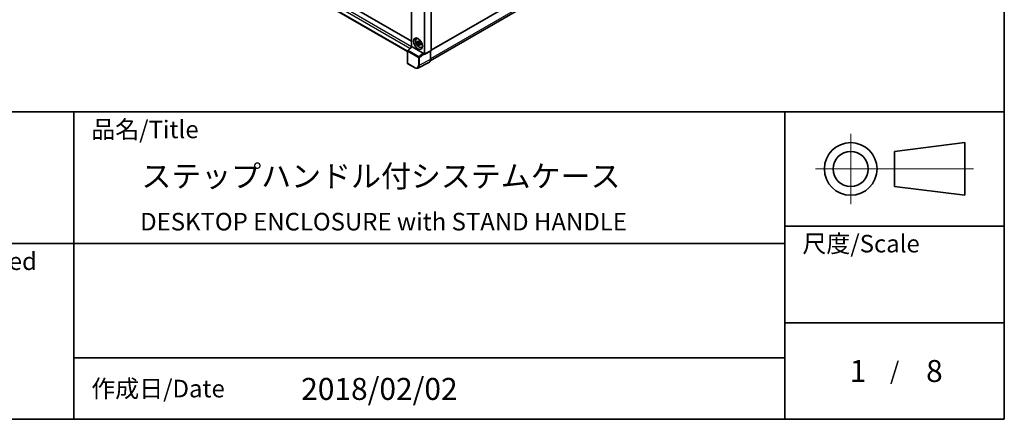
# Model space of a CAD drawing. Units: millimetres. Extents: x 87 to 13256, y 48 to 1875.
# Drawn here: x 1760 to 2433, y 48 to 321 of the extents above; entities that cross this region are included whole.
import ezdxf
from ezdxf.enums import TextEntityAlignment as Align

# ---------------------------------------------------------------- set-up
doc = ezdxf.new("R2010")
doc.units = ezdxf.units.MM
doc.header["$LTSCALE"] = 6
doc.linetypes.add('CHAIN', pattern=[0.3543, 0.2362, -0.0295, 0.0591, -0.0295])
for name, color, linetype, lineweight in [('Border (ISO)', 7, 'Continuous', 35), ('Title (ISO)', 7, 'Continuous', 35), ('Visible (ISO)', 7, 'Continuous', 35), ('Visible Narrow (ISO)', 7, 'Continuous', 25)]:
    doc.layers.add(name, color=color, linetype=linetype, lineweight=lineweight)
doc.styles.add('Note Text (TK)', font='txt')
doc.styles.add('文字スタイル67', font='arial.ttf')

# ---------------------------------------------------------------- blocks, each defined once
blk = doc.blocks.new('図面枠 tk図枠')
at = {"layer": 'Border (ISO)'}
for p in [(405.5, 289), (14.5, 8)]:
    blk.add_line(p, (405.5, 8), dxfattribs=at)
blk = doc.blocks.new('表題欄 tk表題欄')
at = {"layer": 'Title (ISO)'}
for p, q in [((74.71, 244.05), (255.71, 244.05)), ((149.71, 244.05), (149.71, 209.05)), ((230.71, 244.05), (230.71, 209.05)), ((255.71, 244.05), (255.71, 209.05)), ((243.21, 239.55), (251.21, 240.55)), ((251.21, 234.55), (251.21, 240.55)), ((243.21, 239.55), (243.21, 235.55)), ((243.21, 235.55), (251.21, 234.55)), ((230.71, 231.05), (255.71, 231.05)), ((74.71, 229.05), (230.71, 229.05)), ((230.71, 220.05), (255.71, 220.05)), ((149.71, 216.05), (230.71, 216.05)), ((255.71, 209.05), (74.71, 209.05))]:
    blk.add_line(p, q, dxfattribs=at)
at = {"layer": 'Title (ISO)', "color": 4, "linetype": 'CHAIN', "lineweight": 18, "ltscale": 8.88956}
blk.add_line((238.21, 241.55), (238.21, 233.55), dxfattribs=at)
at = {"layer": 'Title (ISO)', "color": 4, "linetype": 'CHAIN', "lineweight": 18, "ltscale": 20.001633}
blk.add_line((252.21, 237.55), (234.21, 237.55), dxfattribs=at)
at = {"layer": 'Title (ISO)'}
for radius in [3, 2]:
    blk.add_circle((238.21, 237.55), radius, dxfattribs=at)
at = {"layer": 'Title (ISO)', "color": 1, "char_height": 2, "line_spacing_factor": 1.5, "style": 'Note Text (TK)'}
for s, insert, attachment_point in [('\\fＭＳ Ｐゴシック|b0|i0;\\H2.0000;品名/Title', (151.71, 242.05), 4), ('\\fＭＳ Ｐゴシック|b0|i0;\\H2.0000;尺度/Scale', (232.71, 229.05), 4), ('\\fＭＳ Ｐゴシック|b0|i0;\\H2.0000;製図/Created', (137.21, 227.05), 5), ('\\fＭＳ Ｐゴシック|b0|i0;\\H2.0000;作成日/Date', (151.71, 212.55), 4)]:
    blk.add_mtext(s, dxfattribs=dict(at, insert=insert, attachment_point=attachment_point))
at = {"layer": 'Title (ISO)', "color": 7, "insert": (243.21, 214.55), "char_height": 2, "attachment_point": 5, "line_spacing_factor": 1.5, "style": 'Note Text (TK)'}
blk.add_mtext('\\fＭＳ Ｐゴシック|b0|i0;\\H2.0000;/', dxfattribs=at)
at = {"layer": 'Title (ISO)', "color": 7}
for tag, p, height, style in [('<品名>_001', (157.42, 235.48), 2.5, 'Note Text (TK)'), ('<Title>_001', (157.28, 230.55), 2, '文字スタイル67'), ('<ページ_No.>_001', (238.1, 213.3), 2.5, 'Note Text (TK)'), ('<総ページ数>_001', (246.8, 213.3), 2.5, 'Note Text (TK)'), ('作成日_001', (175.62, 211.26), 2.5, 'Note Text (TK)')]:
    blk.add_attdef(tag, p, '', height=height, dxfattribs=dict(at, style=style))
at = {"layer": 'Title (ISO)', "color": 7, "style": 'Note Text (TK)'}
for tag, p in [('<尺度>', (243.21, 223.55)), ('<承認>', (87.21, 217.05))]:
    blk.add_attdef(tag, text='', height=2.5, dxfattribs=at).set_placement(p, align=Align.MIDDLE_CENTER)

msp = doc.modelspace()

# ---------------------------------------------------------------- linework, layer by layer
at = {"layer": 'Visible (ISO)'}
for p, q in [((2294.0339, 446.0785), (2041.3825, 300.2101)), ((2040.676, 292.8688), (2292.5662, 438.2977)), ((2027.9042, 433.384), (2027.9042, 302.3049)), ((2041.3825, 433.3278), (2041.3825, 300.0047)), ((2036.6781, 430.6117), (2036.6781, 297.6552)), ((1829.402, 420.8174), (2027.9042, 306.2122)), ((2025.1467, 299.1461), (1825.7287, 414.2801)), ((2031.2614, 307.9123), (2031.7868, 308.2958)), ((2033.184, 305.3777), (2031.5566, 305.0357)), ((2032.3409, 303.6773), (2033.4508, 304.9157)), ((2033.1227, 306.0374), (2032.6901, 305.7876)), ((2032.6901, 304.7845), (2033.3811, 305.1834)), ((2033.184, 305.8174), (2033.184, 306.0039)), ((2033.184, 305.3777), (2033.184, 305.4717)), ((2033.3032, 305.3089), (2033.184, 305.3777)), ((2033.4508, 304.9157), (2033.4508, 305.0533)), ((2033.4508, 304.9157), (2033.5322, 304.8687)), ((2033.9914, 304.5327), (2033.5588, 304.2829)), ((2033.8316, 304.6958), (2033.9931, 304.6026)), ((2025.1467, 291.2287), (2025.1467, 299.5651)), ((2025.2841, 299.8796), (2027.9691, 302.3651)), ((2035.7714, 297.9958), (2028.2048, 302.3644)), ((2034.6845, 301.9833), (2035.2793, 302.2466)), ((2036.072, 297.3057), (2036.072, 297.4641)), ((2036.0724, 297.3055), (2036.072, 297.3057)), ((2041.1899, 299.6043), (2036.4855, 297.2548)), ((2040.7764, 299.3978), (2040.7764, 293.7043)), ((2030.0061, 288.1757), (2025.361, 290.8576)), ((2039.8136, 291.7023), (2032.271, 287.9354))]:
    msp.add_line(p, q, dxfattribs=at)
for centre, start, end in [((2025.5752, 299.5651), 132.7894813, 180), ((2025.5752, 291.2287), 180, 240)]:
    msp.add_arc(centre, 0.4286, start, end, dxfattribs=at)
msp.add_ellipse((2032.2911, 304.5542), major_axis=(-2.1429, 3.7115), ratio=0.57735027, dxfattribs=at)
for centre, major_axis, ratio, start_param, end_param in [((2033.079, 305.0091), (-1.7148, 2.9702), 0.57735027, 5.8919852, 9.81597807), ((2034.1094, 305.6039), (2.1429, -3.7115), 0.57735027, 3.57974168, 3.80314763), ((2032.7102, 304.7961), (-0.6709, 1.1621), 0.57735027, 5.97330265, 6.59306797), ((2032.7102, 304.7961), (-0.6709, 1.1621), 0.57735027, 1.26091366, 1.88067899), ((2032.7102, 304.7961), (0.6709, -1.1621), 0.57735027, 1.26091366, 1.88067899), ((2032.7102, 304.7961), (0.6709, -1.1621), 0.57735027, 5.97330265, 6.59306797), ((2028.2074, 302.0016), (0.2087, -0.3847), 0.5718249, 2.39113693, 3.28641551), ((2034.1094, 305.6039), (2.1429, -3.7115), 0.57735027, 5.62163033, 5.84503628), ((2035.7688, 297.6361), (0.2066, -0.3816), 0.58179756, 0.82141755, 2.38355232), ((2036.0716, 298.0062), (0.4291, -0.7432), 0.5766475, 5.49839613, 7.06797448), ((2040.776, 300.3557), (0.4291, -0.7432), 0.5766475, 6.24832118, 7.06797448), ((2037.7441, 295.4593), (2.1455, -3.7161), 0.5766475, 6.24832118, 7.06797448)]:
    msp.add_ellipse(centre, major_axis=major_axis, ratio=ratio, start_param=start_param, end_param=end_param, dxfattribs=at)
for points, knots in [([(2031.5566, 305.0357), (2031.5427, 305.2055), (2031.5362, 305.3746), (2031.5362, 305.6914), (2031.5427, 305.8632), (2031.5566, 306.0388)], [4.331071921, 4.331071921, 4.331071921, 4.331071921, 4.398975087, 4.398975087, 4.466878254, 4.466878254, 4.466878254, 4.466878254]), ([(2031.5566, 306.0388), (2031.6326, 305.9738), (2031.7098, 305.9097), (2031.8143, 305.8259), (2031.8404, 305.8052), (2031.8666, 305.7847)], [4.4863158772, 4.4863158772, 4.4863158772, 4.4863158772, 4.5307133937, 4.5307133937, 4.5453911286, 4.5453911286, 4.5453911286, 4.5453911286]), ([(2031.8666, 304.7816), (2031.8404, 304.8021), (2031.8143, 304.8228), (2031.7098, 304.9066), (2031.6326, 304.9707), (2031.5566, 305.0357)], [4.8174915459, 4.8174915459, 4.8174915459, 4.8174915459, 4.8321692807, 4.8321692807, 4.8765667973, 4.8765667973, 4.8765667973, 4.8765667973]), ([(2032.2758, 306.0209), (2032.2805, 306.0593), (2032.2854, 306.0979), (2032.3057, 306.2537), (2032.3225, 306.3721), (2032.3409, 306.4916)], [4.8174915459, 4.8174915459, 4.8174915459, 4.8174915459, 4.8321692807, 4.8321692807, 4.8765667973, 4.8765667973, 4.8765667973, 4.8765667973]), ([(2032.3409, 303.6773), (2032.3225, 303.7756), (2032.3057, 303.8746), (2032.2854, 304.0069), (2032.2805, 304.0398), (2032.2758, 304.0728)], [4.4863158772, 4.4863158772, 4.4863158772, 4.4863158772, 4.5307133937, 4.5307133937, 4.5453911286, 4.5453911286, 4.5453911286, 4.5453911286]), ([(2032.3409, 306.4916), (2032.481, 306.4049), (2032.6242, 306.3195), (2032.8985, 306.1611), (2033.0505, 306.0761), (2033.2097, 305.9901)], [4.331071921, 4.331071921, 4.331071921, 4.331071921, 4.398975087, 4.398975087, 4.466878254, 4.466878254, 4.466878254, 4.466878254]), ([(2033.2097, 303.1757), (2033.0505, 303.2515), (2032.8985, 303.3318), (2032.6242, 303.4902), (2032.481, 303.5803), (2032.3409, 303.6773)], [4.331071921, 4.331071921, 4.331071921, 4.331071921, 4.398975087, 4.398975087, 4.466878254, 4.466878254, 4.466878254, 4.466878254]), ([(2033.2097, 305.9901), (2033.1913, 305.8706), (2033.1744, 305.7521), (2033.1541, 305.5963), (2033.1492, 305.5578), (2033.1445, 305.5194)], [4.4863158772, 4.4863158772, 4.4863158772, 4.4863158772, 4.5307133937, 4.5307133937, 4.5453911286, 4.5453911286, 4.5453911286, 4.5453911286]), ([(2033.1445, 303.5713), (2033.1492, 303.5383), (2033.1541, 303.5053), (2033.1744, 303.373), (2033.1913, 303.274), (2033.2097, 303.1757)], [4.8174915459, 4.8174915459, 4.8174915459, 4.8174915459, 4.8321692807, 4.8321692807, 4.8765667973, 4.8765667973, 4.8765667973, 4.8765667973]), ([(2033.5537, 304.8106), (2033.5893, 304.7955), (2033.6252, 304.7804), (2033.7702, 304.7201), (2033.8812, 304.6755), (2033.9939, 304.6317)], [4.8174915459, 4.8174915459, 4.8174915459, 4.8174915459, 4.8321692807, 4.8321692807, 4.8765667973, 4.8765667973, 4.8765667973, 4.8765667973]), ([(2033.9939, 303.6285), (2033.8812, 303.6724), (2033.7702, 303.717), (2033.6252, 303.7773), (2033.5893, 303.7924), (2033.5537, 303.8075)], [4.4863158772, 4.4863158772, 4.4863158772, 4.4863158772, 4.5307133937, 4.5307133937, 4.5453911286, 4.5453911286, 4.5453911286, 4.5453911286]), ([(2033.9939, 304.6317), (2033.9888, 304.4509), (2033.9865, 304.2767), (2033.9865, 303.9599), (2033.9888, 303.7932), (2033.9939, 303.6285)], [4.331071921, 4.331071921, 4.331071921, 4.331071921, 4.398975087, 4.398975087, 4.466878254, 4.466878254, 4.466878254, 4.466878254]), ([(2032.271, 287.9354), (2032.1382, 287.869), (2031.9965, 287.82), (2031.7034, 287.7575), (2031.552, 287.744), (2031.2454, 287.7499), (2031.0901, 287.7693), (2030.7789, 287.8378), (2030.6231, 287.8868), (2030.3129, 288.0118), (2030.1586, 288.0877), (2030.0061, 288.1757)], [0.03486413, 0.03486413, 0.03486413, 0.03486413, 0.184849139, 0.184849139, 0.334834148, 0.334834148, 0.484819157, 0.484819157, 0.634804167, 0.634804167, 0.784789176, 0.784789176, 0.784789176, 0.784789176])]:
    msp.add_open_spline(points, degree=3, knots=knots, dxfattribs=at)
for points, weights in [([(2032.6901, 305.7876), (2032.3885, 305.7992), (2031.8666, 305.7847)], [1.35956394726, 1.22656475141, 1.03074466748]), ([(2031.8666, 304.7816), (2032.3885, 304.796), (2032.6901, 304.7845)], [1.03074466748, 1.22656475141, 1.35956394726]), ([(2032.2758, 306.0209), (2032.5493, 305.892), (2032.6901, 305.7876)], [1.03074466748, 1.22656475141, 1.35956394726]), ([(2032.6901, 304.7845), (2032.5493, 304.5175), (2032.2758, 304.0728)], [1.35956394726, 1.22656475141, 1.03074466748]), ([(2033.1445, 303.5713), (2033.418, 304.016), (2033.5588, 304.2829)], [1.03074466748, 1.22656475141, 1.35956394726]), ([(2033.5588, 304.2829), (2033.5788, 304.1088), (2033.5537, 303.8075)], [1.35956394726, 1.22656475141, 1.03074466748])]:
    msp.add_rational_spline(points, weights, degree=2, dxfattribs=at)
at = {"layer": 'Visible Narrow (ISO)'}
for p, q in [((2294.1227, 446.2746), (2041.3825, 300.355)), ((2293.3651, 440.0634), (2040.7764, 294.2313)), ((2026.7787, 301.2631), (1825.4624, 417.4931)), ((1826.3715, 419.0678), (2027.9042, 302.7129)), ((1825.4624, 414.8687), (2025.147, 299.5808)), ((2025.2722, 291.0538), (2025.2722, 299.3901)), ((2025.2722, 299.3901), (2032.6431, 295.1346)), ((2025.5, 299.8607), (2028.2048, 302.3644)), ((2032.8709, 295.6051), (2025.5, 299.8607)), ((2035.7714, 297.9958), (2032.8709, 295.6051)), ((2033.2384, 295.1286), (2036.072, 297.4641)), ((2041.3825, 300.0047), (2036.6781, 297.6552)), ((2029.9173, 288.3719), (2025.2722, 291.0538)), ((2032.6431, 295.1346), (2032.6431, 289.9456)), ((2033.2384, 289.9396), (2033.2384, 295.1286)), ((2040.7764, 293.7043), (2033.2384, 289.9396))]:
    msp.add_line(p, q, dxfattribs=at)
for centre, major_axis, ratio, start_param, end_param in [((2025.5752, 299.5651), (-0.4286, 0), 0.57735027, 0, 0.78539816), ((2025.5752, 299.5651), (-0.2143, -0.3712), 0.57735027, 4.17779463, 5.49778714), ((2025.5752, 299.5651), (-0.2911, 0.3145), 0.43528024, 5.38790672, 6.28318531), ((2025.5752, 291.2287), (-0.4286, 0), 0.57735027, 0, 0.78539816), ((2025.5752, 291.2287), (-0.2143, -0.3712), 0.57735027, 5.49778714, 6.28318531), ((2029.914, 291.5251), (1.9309, -3.3445), 0.5766475, 5.49839613, 7.06797448), ((2030.217, 291.7), (2.1225, -3.7281), 0.57677384, 6.25179868, 7.07145199), ((2032.9461, 295.3095), (0.2143, 0.3712), 0.57735027, 1.03620198, 2.35619449), ((2032.9461, 295.3095), (-0.4286, 0), 0.57735027, 0.78539816, 2.32128791), ((2032.9461, 290.1206), (0.4286, 0), 0.57735027, 3.92699082, 5.46288056), ((2032.9461, 295.3095), (-0.2726, 0.3307), 0.39624112, 3.84968252, 5.41181729), ((2030.2204, 288.5469), (-0.2143, -0.3712), 0.57735027, 5.49778714, 6.28318531)]:
    msp.add_ellipse(centre, major_axis=major_axis, ratio=ratio, start_param=start_param, end_param=end_param, dxfattribs=at)

# ---------------------------------------------------------------- block references
at = {"xscale": 6, "yscale": 6, "zscale": 6}
msp.add_blockref('図面枠 tk図枠', (0, 0), dxfattribs=at)
msp.add_blockref('表題欄 tk表題欄', (898.7471, -1206.3164), dxfattribs=at).add_auto_attribs({'<品名>_001': 'ステップハンドル付システムケース', '作成日_001': '2018/02/02', '<Title>_001': 'DESKTOP ENCLOSURE with STAND HANDLE', '<ページ_No.>_001': '1', '<総ページ数>_001': '8'})

doc.saveas('drawing.dxf')
